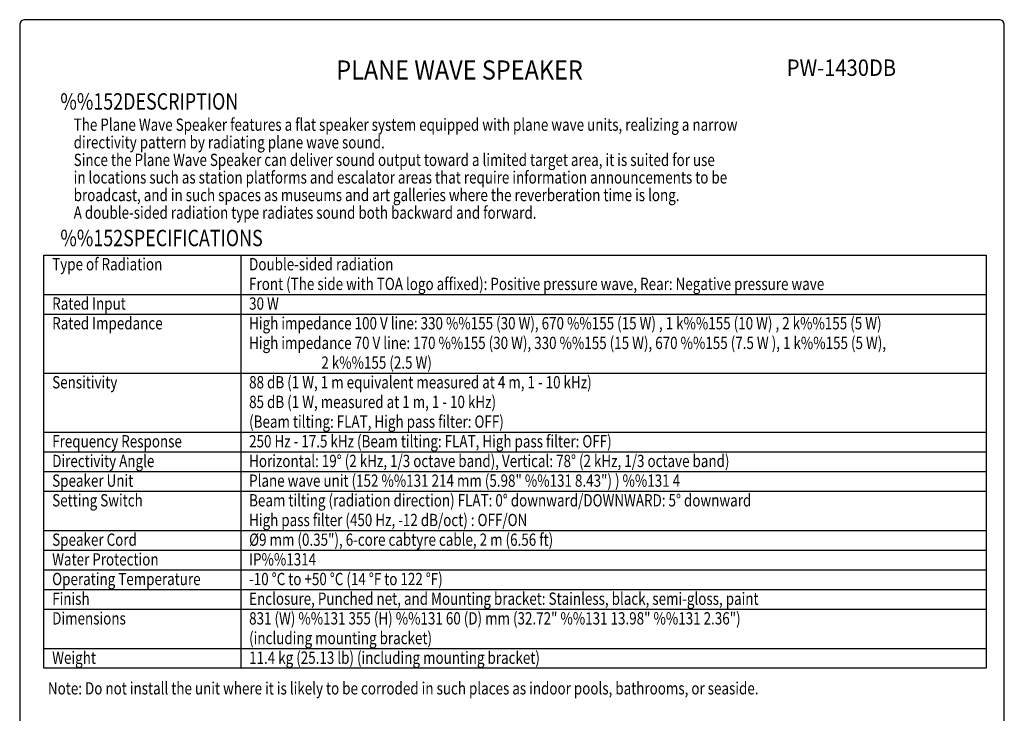
# Model space of a CAD drawing. Extents: x 111 to 1911, y 51 to 2785.
# Drawn here: x 111 to 1911, y 1515 to 2785 of the extents above; entities that cross this region are included whole.
import ezdxf
from ezdxf.enums import TextEntityAlignment as Align

# ---------------------------------------------------------------- set-up
doc = ezdxf.new("R2010")
doc.units = 0
doc.header["$LTSCALE"] = 100
doc.header["$MEASUREMENT"] = 0
doc.layers.get('0').update_dxf_attribs({"linetype": 'CONTINUOUS'})
for name, color, linetype in [('1', 3, 'CONTINUOUS'), ('GAWA', 2, 'CONTINUOUS'), ('PEN1', 5, 'CONTINUOUS')]:
    doc.layers.add(name, color=color, linetype=linetype)
doc.styles.add('CMP-SET', font='COMPLEX.shx')
doc.styles.add('UT7', font='TOAFONT.shx', dxfattribs={"width": 0.8})

msp = doc.modelspace()

# ---------------------------------------------------------------- linework, layer by layer
for p, q in [((155.5, 2353.9), (1877.8, 2353.9)), ((155.5, 1597.9), (155.5, 2353.9)), ((1877.8, 2353.9), (1877.8, 1597.9)), ((1877.8, 1597.9), (155.5, 1597.9))]:
    msp.add_line(p, q)
at = {"layer": 'GAWA'}
msp.add_lwpolyline([(111.1, 126.9, 0.414214), (121.1, 116.9), (1901.1, 116.9, 0.414214), (1911.1, 126.9), (1911.1, 2774.5, 0.414214), (1901.1, 2784.5), (121.1, 2784.5, 0.414214), (111.1, 2774.5)], format="xyb", close=True, dxfattribs=at)
at = {"layer": 'PEN1'}
for p, q in [((515.5, 2353.9), (515.5, 1597.9)), ((155.5, 2281.9), (1877.8, 2281.9)), ((155.5, 2245.9), (1877.8, 2245.9)), ((155.5, 2137.9), (1877.8, 2137.9)), ((155.5, 2029.9), (1877.8, 2029.9)), ((155.5, 1993.9), (1877.8, 1993.9)), ((155.5, 1957.9), (1877.8, 1957.9)), ((155.5, 1921.9), (1877.8, 1921.9)), ((155.5, 1849.9), (1877.8, 1849.9)), ((155.5, 1813.9), (1877.8, 1813.9)), ((155.5, 1777.9), (1877.8, 1777.9)), ((155.5, 1741.9), (1877.8, 1741.9)), ((155.5, 1705.9), (1877.8, 1705.9)), ((155.5, 1633.9), (1877.8, 1633.9))]:
    msp.add_line(p, q, dxfattribs=at)

# ---------------------------------------------------------------- texts
at = {"style": 'CMP-SET', "width": 0.9}
for s, height, p in [('PLANE WAVE SPEAKER', 35, (915.2, 2688)), ('PW-1430DB', 30, (1613.3, 2692.8))]:
    msp.add_text(s, height=height, dxfattribs=at).set_placement(p, align=Align.MIDDLE)
at = {"layer": '1', "style": 'UT7', "width": 0.8}
for s, height, p in [('%%152DESCRIPTION', 30, (185.4, 2620)), ('The Plane Wave Speaker features a flat speaker system equipped with plane wave units, realizing a narrow ', 22.5, (209.8, 2581.2)), ('directivity pattern by radiating plane wave sound. ', 22.5, (209.8, 2549)), ('Since the Plane Wave Speaker can deliver sound output toward a limited target area, it is suited for use ', 22.5, (209.8, 2516.8)), ('in locations such as station platforms and escalator areas that require information announcements to be ', 22.5, (209.8, 2484.7)), ('broadcast, and in such spaces as museums and art galleries where the reverberation time is long. ', 22.5, (209.8, 2452.5)), ('A double-sided radiation type radiates sound both backward and forward.', 22.5, (209.8, 2420.3)), ('%%152SPECIFICATIONS', 30, (185.4, 2370.1)), ('Type of Radiation', 22.5, (170.5, 2325.9)), ('Double-sided radiation', 22.5, (530.5, 2325.9)), ('Front (The side with TOA logo affixed): Positive pressure wave, Rear: Negative pressure wave', 22.5, (530.5, 2289.9)), ('Rated Input', 22.5, (170.5, 2253.9)), ('30 W', 22.5, (530.5, 2253.9)), ('Rated Impedance', 22.5, (170.5, 2217.9)), ('High impedance 100 V line: 330 %%155 (30 W), 670 %%155 (15 W) , 1 k%%155 (10 W) , 2 k%%155 (5 W)', 22.5, (530.5, 2217.9)), ('High impedance 70 V line: 170 %%155 (30 W), 330 %%155 (15 W), 670 %%155 (7.5 W ), 1 k%%155 (5 W), ', 22.5, (530.5, 2181.9)), ('                        2 k%%155 (2.5 W)', 22.5, (530.5, 2145.9)), ('Sensitivity', 22.5, (170.5, 2109.9)), ('88 dB (1 W, 1 m equivalent measured at 4 m, 1 - 10 kHz) ', 22.5, (530.5, 2109.9)), ('85 dB (1 W, measured at 1 m, 1 - 10 kHz) ', 22.5, (530.5, 2073.9)), ('(Beam tilting: FLAT, High pass filter: OFF)', 22.5, (530.5, 2037.9)), ('Frequency Response', 22.5, (170.5, 2001.9)), ('250 Hz - 17.5 kHz (Beam tilting: FLAT, High pass filter: OFF)', 22.5, (530.5, 2001.9)), ('Directivity Angle', 22.5, (170.5, 1965.9)), ('Horizontal: 19%%D (2 kHz, 1/3 octave band), Vertical: 78%%D (2 kHz, 1/3 octave band)', 22.5, (530.5, 1965.9)), ('Speaker Unit', 22.5, (170.5, 1929.9)), ('Plane wave unit (152 %%131 214 mm (5.98" %%131 8.43") ) %%131 4', 22.5, (530.5, 1929.9)), ('Setting Switch', 22.5, (170.5, 1893.9)), ('Beam tilting (radiation direction) FLAT: 0%%D downward/DOWNWARD: 5%%D downward', 22.5, (530.5, 1893.9)), ('High pass filter (450 Hz, -12 dB/oct) : OFF/ON ', 22.5, (530.5, 1857.9)), ('Speaker Cord', 22.5, (170.5, 1821.9)), ('%%C9 mm (0.35"), 6-core cabtyre cable, 2 m (6.56 ft)', 22.5, (530.5, 1821.9)), ('Water Protection', 22.5, (170.5, 1785.9)), ('IP%%1314', 22.5, (530.5, 1785.9)), ('Operating Temperature', 22.5, (170.5, 1749.9)), ('-10 %%DC to +50 %%DC (14 %%DF to 122 %%DF)', 22.5, (530.5, 1749.9)), ('Finish', 22.5, (170.5, 1713.9)), ('Enclosure, Punched net, and Mounting bracket: Stainless, black, semi-gloss, paint', 22.5, (530.5, 1713.9)), ('Dimensions', 22.5, (170.5, 1677.9)), ('831 (W) %%131 355 (H) %%131 60 (D) mm (32.72" %%131 13.98" %%131 2.36")', 22.5, (530.5, 1677.9)), ('(including mounting bracket)', 22.5, (530.5, 1641.9)), ('Weight', 22.5, (170.5, 1605.9)), ('11.4 kg (25.13 lb) (including mounting bracket)', 22.5, (530.5, 1605.9)), ('Note: Do not install the unit where it is likely to be corroded in such places as indoor pools, bathrooms, or seaside.', 22.5, (162.7, 1549.9))]:
    msp.add_text(s, height=height, dxfattribs=at).set_placement(p)

doc.saveas('drawing.dxf')
